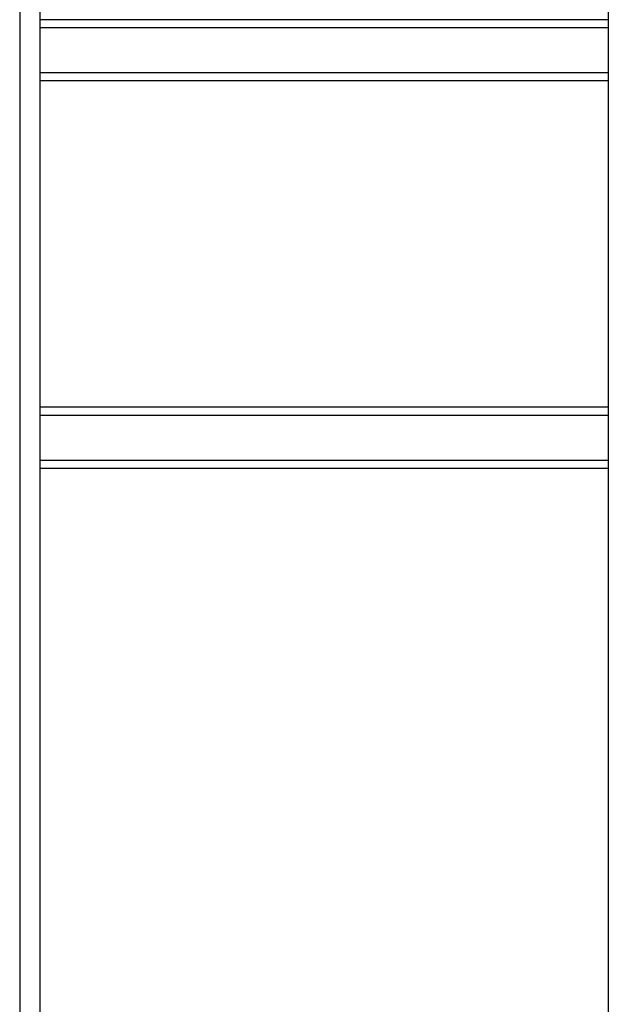
# Model space of a CAD drawing. Units: inches. Extents: x -28594 to 14676, y 4170 to 38730.
# Drawn here: x -26517 to -25076, y 19445 to 21859 of the extents above; entities that cross this region are included whole.
import ezdxf

# ---------------------------------------------------------------- set-up
doc = ezdxf.new("R2010")
doc.units = ezdxf.units.IN
doc.header["$MEASUREMENT"] = 0
doc.layers.add('freecads.com', color=7, linetype='Continuous')

msp = doc.modelspace()

# ---------------------------------------------------------------- linework, layer by layer
at = {"layer": 'freecads.com'}
for p, q in [((-26517.3, 34028.5), (-26517.3, 15358.5)), ((-26467.3, 15358.5), (-26467.3, 33308.5)), ((-25075.6, 33308.5), (-25075.6, 16332.5)), ((-25075.6, 21858.5), (-26467.3, 21858.5)), ((-25075.6, 21838.5), (-26467.3, 21838.5)), ((-25075.6, 21728.5), (-26467.3, 21728.5)), ((-25075.6, 21708.5), (-26467.3, 21708.5)), ((-25075.6, 20908.5), (-26467.3, 20908.5)), ((-25075.6, 20888.5), (-26467.3, 20888.5)), ((-25075.6, 20778.5), (-26467.3, 20778.5)), ((-25075.6, 20758.5), (-26467.3, 20758.5))]:
    msp.add_line(p, q, dxfattribs=at)

doc.saveas('drawing.dxf')
